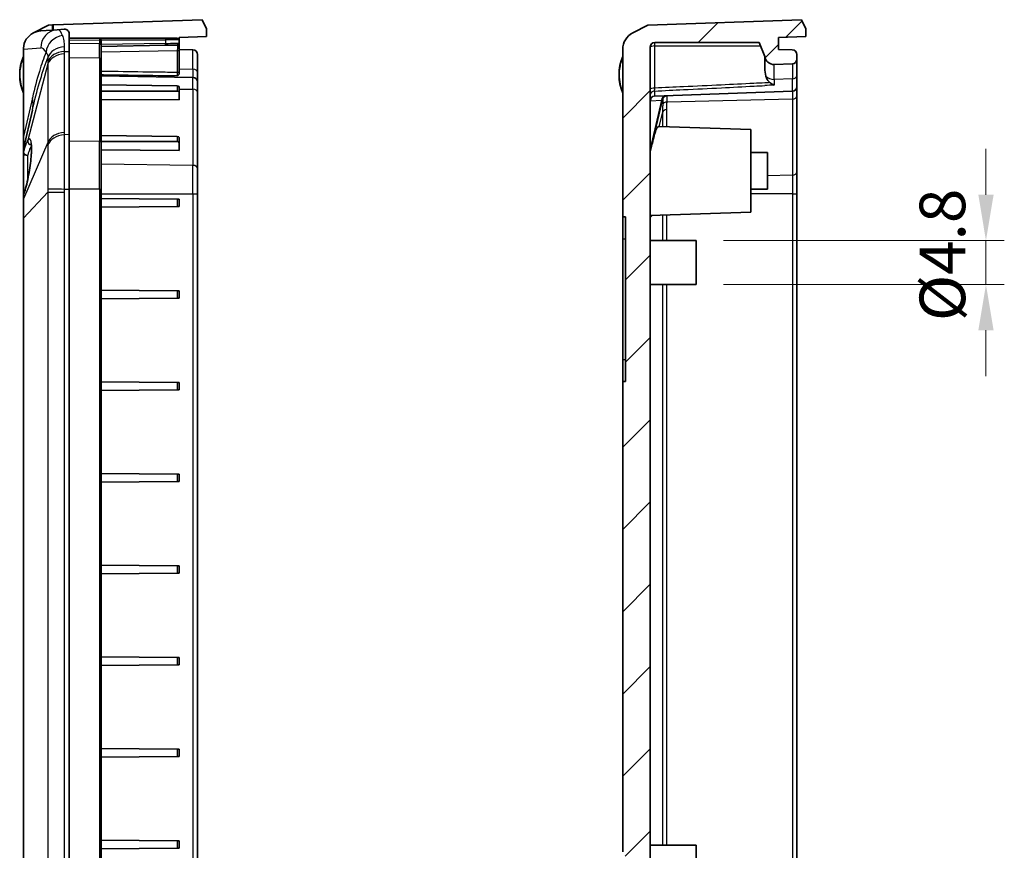
# Model space of a CAD drawing. Units: millimetres. Extents: x 29 to 3187, y 16 to 578.
# Drawn here: x 2682 to 2789, y 346 to 436 of the extents above; entities that cross this region are included whole.
import ezdxf

# ---------------------------------------------------------------- set-up
doc = ezdxf.new("R2010")
doc.units = ezdxf.units.MM
doc.header["$LTSCALE"] = 2
doc.layers.get('Defpoints').update_dxf_attribs({"lineweight": 25})
for name, color, linetype, lineweight in [('Dimension (ISO)', 7, 'Continuous', 18), ('Visible (ISO)', 7, 'Continuous', 35), ('Visible Narrow (ISO)', 7, 'Continuous', 25)]:
    doc.layers.add(name, color=color, linetype=linetype, lineweight=lineweight)
doc.layers.add('Hatch (ISO)', color=1, linetype='Continuous', lineweight=18, true_color=0xff0000)
doc.styles.add('Note Text (TK)', font='txt')
doc.dimstyles.new('Default - Method 1b (TK)', dxfattribs={"dimscale": 2, "dimtxt": 2.5, "dimasz": 2.5, "dimexe": 1, "dimexo": 1.5, "dimgap": 1, "dimtad": 1, "dimtoh": 1, "dimrnd": 1e-08, "dimdsep": 46, "dimtxsty": 'Note Text (TK)', "dimcen": 0.09, "dimdle": 5, "dimclrd": 100, "dimclre": 100, "dimclrt": 7, "dimadec": 1, "dimazin": 1, "dimtfac": 1, "dimtmove": 0, "dimatfit": 3, "dimfxl": 0, "dimtolj": 1, "dimlwd": -1, "dimlwe": -1, "dimarcsym": 0})

# ---------------------------------------------------------------- blocks, each defined once
blk = doc.blocks.new('*D106')
at = {"layer": 'Defpoints', "color": 0, "transparency": 16777216}
for p in [(2755.66, 412.17), (2755.66, 407.37), (2787.3, 407.37)]:
    blk.add_point(p, dxfattribs=at)
at = {"layer": 'Dimension (ISO)', "color": 100, "transparency": 16777216}
for p, q in [((2787.3, 417.17), (2787.3, 422.17)), ((2758.66, 412.17), (2789.3, 412.17)), ((2787.3, 412.17), (2787.3, 407.37)), ((2758.66, 407.37), (2789.3, 407.37)), ((2787.3, 402.37), (2787.3, 397.37))]:
    blk.add_line(p, q, dxfattribs=at)
for points in [[(2786.47, 417.17), (2788.14, 417.17), (2787.3, 412.17)], [(2786.47, 402.37), (2788.14, 402.37), (2787.3, 407.37)]]:
    blk.add_solid(points, dxfattribs=at)
at = {"layer": 'Dimension (ISO)', "color": 7, "transparency": 16777216, "insert": (2782.55, 403.38), "char_height": 5, "attachment_point": 4, "rotation": 90, "style": 'Note Text (TK)'}
blk.add_mtext('\\A1;\\fＭＳ Ｐゴシック|b0|i0;\\H4.9746;Ø4.8', dxfattribs=at)

msp = doc.modelspace()

# ---------------------------------------------------------------- hatches: boundary and pattern name
at = {"layer": 'Hatch (ISO)'}
h = msp.add_hatch(dxfattribs=at)
h.set_pattern_fill('ANSI31', color=256, scale=50.8, style=0)
h.set_pattern_definition([(45, (2376, 0), (-4.49013, 4.49013), [])])
edge = h.paths.add_edge_path()
edge.add_line((2750.6578, 249.0489), (2750.6578, 254.5696))
edge.add_line((2750.6578, 254.5696), (2751.6578, 254.5696))
edge.add_line((2751.6578, 254.5696), (2751.6578, 255.5696))
edge.add_line((2751.6578, 255.5696), (2748.1578, 255.5696))
edge.add_ellipse((2748.1578, 255.0696), major_axis=(0, 0.5), ratio=1, start_angle=0, end_angle=90)
edge.add_line((2747.6578, 255.0696), (2747.6578, 249.4881))
edge.add_ellipse((2749.7103, 249.4808), major_axis=(2.0478, -0.1433), ratio=0.97427051, start_angle=183.90147, end_angle=245.983803)
edge.add_line((2748.7493, 247.7168), (2750.4078, 246.8546))
edge.add_line((2750.4078, 246.8546), (2767.1578, 246.2696))
edge.add_line((2767.1578, 246.2696), (2767.6578, 247.2696))
edge.add_line((2767.6578, 247.2696), (2767.6578, 248.1149))
edge.add_line((2767.6578, 248.1149), (2764.6578, 248.2196))
edge.add_line((2764.6578, 248.2196), (2764.6578, 248.8045))
edge.add_line((2764.6578, 248.8045), (2750.6578, 249.0489))
edge = h.paths.add_edge_path()
edge.add_ellipse((2766.1578, 432.4783), major_axis=(0.5, 0), ratio=1, start_angle=0, end_angle=89)
edge.add_line((2766.1665, 432.9782), (2764.6578, 433.0045))
edge.add_line((2764.6578, 433.0045), (2764.6578, 434.3196))
edge.add_line((2764.6578, 434.3196), (2767.6578, 434.4244))
edge.add_line((2767.6578, 434.4244), (2767.6578, 435.2696))
edge.add_line((2767.6578, 435.2696), (2767.1578, 436.2696))
edge.add_line((2767.1578, 436.2696), (2750.4078, 435.6847))
edge.add_line((2750.4078, 435.6847), (2748.7493, 434.8225))
edge.add_ellipse((2749.7103, 433.0584), major_axis=(2.0478, 0.1433), ratio=0.97427051, start_angle=114.016197, end_angle=176.09853)
edge.add_line((2747.6578, 433.0512), (2747.6578, 414.7696))
edge.add_line((2747.6578, 414.7696), (2747.9578, 414.7696))
edge.add_line((2747.9578, 414.7696), (2747.9578, 396.7696))
edge.add_line((2747.9578, 396.7696), (2747.6578, 396.7696))
edge.add_line((2747.6578, 396.7696), (2747.6578, 345.4533))
edge.add_ellipse((2748.1578, 345.4533), major_axis=(-0.5, 0), ratio=1, start_angle=0, end_angle=75)
edge.add_line((2748.0284, 344.9703), (2749.4354, 344.5933))
edge.add_ellipse((2749.3578, 344.3035), major_axis=(0.0776, 0.2898), ratio=1, start_angle=285, end_angle=360, ccw=False)
edge.add_line((2749.6578, 344.3035), (2749.6578, 341.0696))
edge.add_ellipse((2750.1578, 341.0696), major_axis=(-0.5, 0), ratio=1, start_angle=0, end_angle=90)
edge.add_line((2750.1578, 340.5696), (2751.1578, 340.5696))
edge.add_line((2751.1578, 340.5696), (2751.1578, 330.558))
edge.add_line((2751.1578, 330.558), (2751.655, 330.0057))
edge.add_line((2751.655, 330.0057), (2755.0578, 329.6481))
edge.add_line((2755.0578, 329.6481), (2755.0578, 326.6796))
edge.add_line((2755.0578, 326.6796), (2753.7578, 326.6796))
edge.add_ellipse((2753.7578, 326.4796), major_axis=(0, 0.2), ratio=1, start_angle=0, end_angle=90)
edge.add_line((2753.5578, 326.4796), (2753.5578, 323.2696))
edge.add_line((2753.5578, 323.2696), (2765.6578, 323.2696))
edge.add_line((2765.6578, 323.2696), (2765.6578, 319.2696))
edge.add_line((2765.6578, 319.2696), (2761.8578, 319.2696))
edge.add_ellipse((2761.8578, 319.0696), major_axis=(0, 0.2), ratio=1, start_angle=0, end_angle=90)
edge.add_line((2761.6578, 319.0696), (2761.6578, 317.9696))
edge.add_ellipse((2761.8578, 317.9696), major_axis=(-0.2, 0), ratio=1, start_angle=0, end_angle=90)
edge.add_line((2761.8578, 317.7696), (2765.6578, 317.7696))
edge.add_line((2765.6578, 317.7696), (2765.6578, 277.2696))
edge.add_line((2765.6578, 277.2696), (2761.8578, 277.2696))
edge.add_ellipse((2761.8578, 277.0696), major_axis=(0, 0.2), ratio=1, start_angle=0, end_angle=90)
edge.add_line((2761.6578, 277.0696), (2761.6578, 275.9696))
edge.add_ellipse((2761.8578, 275.9696), major_axis=(-0.2, 0), ratio=1, start_angle=0, end_angle=90)
edge.add_line((2761.8578, 275.7696), (2765.6578, 275.7696))
edge.add_line((2765.6578, 275.7696), (2765.6578, 271.7696))
edge.add_line((2765.6578, 271.7696), (2753.5578, 271.7696))
edge.add_line((2753.5578, 271.7696), (2753.5578, 270.2696))
edge.add_line((2753.5578, 270.2696), (2761.5578, 270.2696))
edge.add_line((2761.5578, 270.2696), (2761.5578, 269.7696))
edge.add_line((2761.5578, 269.7696), (2760.1578, 269.7696))
edge.add_line((2760.1578, 269.7696), (2753.6578, 269.7696))
edge.add_line((2753.6578, 269.7696), (2753.5578, 269.7696))
edge.add_line((2753.5578, 269.7696), (2753.5578, 268.5596))
edge.add_ellipse((2753.7578, 268.5596), major_axis=(-0.2, 0), ratio=1, start_angle=0, end_angle=90)
edge.add_line((2753.7578, 268.3596), (2755.0578, 268.3596))
edge.add_line((2755.0578, 268.3596), (2755.0578, 265.3912))
edge.add_line((2755.0578, 265.3912), (2751.655, 265.0335))
edge.add_line((2751.655, 265.0335), (2751.1578, 264.4813))
edge.add_line((2751.1578, 264.4813), (2751.1578, 262.6375))
edge.add_line((2751.1578, 262.6375), (2754.6578, 262.2696))
edge.add_line((2754.6578, 262.2696), (2754.6578, 255.5696))
edge.add_line((2754.6578, 255.5696), (2766.2504, 255.5696))
edge.add_ellipse((2766.1578, 256.061), major_axis=(0.0926, -0.4913), ratio=1, start_angle=0, end_angle=79.326097)
edge.add_line((2766.6578, 256.061), (2766.6578, 256.5868))
edge.add_ellipse((2766.1578, 256.5868), major_axis=(0.5, 0), ratio=1, start_angle=0, end_angle=88)
edge.add_line((2766.1752, 257.0865), (2756.7578, 257.4153))
edge.add_line((2756.7578, 257.4153), (2756.7578, 267.7696))
edge.add_line((2756.7578, 267.7696), (2764.6578, 267.7696))
edge.add_ellipse((2764.6578, 270.7696), major_axis=(0, -3), ratio=1, start_angle=0, end_angle=90)
edge.add_line((2767.6578, 270.7696), (2767.6578, 324.2696))
edge.add_ellipse((2764.6578, 324.2696), major_axis=(3, 0), ratio=1, start_angle=0, end_angle=90)
edge.add_line((2764.6578, 327.2696), (2756.7578, 327.2696))
edge.add_line((2756.7578, 327.2696), (2756.7578, 329.4804))
edge.add_line((2756.7578, 329.4804), (2754.7687, 331.6895))
edge.add_line((2754.7687, 331.6895), (2752.6578, 331.9114))
edge.add_line((2752.6578, 331.9114), (2752.6578, 341.2696))
edge.add_line((2752.6578, 341.2696), (2750.6578, 342.1696))
edge.add_line((2750.6578, 342.1696), (2750.6578, 433.2696))
edge.add_ellipse((2751.1578, 433.2696), major_axis=(-0.5, 0), ratio=1, start_angle=270, end_angle=360, ccw=False)
edge.add_line((2751.1578, 433.7696), (2762.5578, 433.7696))
edge.add_line((2762.5578, 433.7696), (2763.1672, 432.2461))
edge.add_ellipse((2764.1578, 432.3829), major_axis=(-0.9906, -0.1368), ratio=1, start_angle=0, end_angle=84.136319)
edge.add_line((2764.1927, 431.3835), (2766.1752, 431.4528))
edge.add_ellipse((2766.1578, 431.9525), major_axis=(0.0174, -0.4997), ratio=1, start_angle=0, end_angle=88)
edge.add_line((2766.6578, 431.9525), (2766.6578, 432.4783))

# ---------------------------------------------------------------- linework, layer by layer
at = {"layer": 'Visible (ISO)'}
for p, q in [((2684.9974, 435.6847), (2683.3389, 434.8225)), ((2685.4333, 435.6999), (2684.9974, 435.6847)), ((2685.5328, 435.7034), (2685.4333, 435.6999)), ((2685.4333, 435.1426), (2685.4333, 435.6999)), ((2685.5328, 435.7034), (2701.7474, 436.2696)), ((2686.7089, 435.2319), (2685.9535, 435.1791)), ((2701.7474, 436.2696), (2702.2474, 435.2696)), ((2702.2474, 435.2696), (2702.2474, 434.4244)), ((2750.4078, 435.6847), (2748.7493, 434.8225)), ((2767.1578, 436.2696), (2750.4078, 435.6847)), ((2767.6578, 435.2696), (2767.1578, 436.2696)), ((2767.6578, 434.4244), (2767.6578, 435.2696)), ((2685.9535, 435.1791), (2684.1603, 435.0535)), ((2687.2474, 432.8093), (2687.2474, 434.7522)), ((2697.7474, 434.2696), (2687.2474, 434.2696)), ((2690.5509, 434.2026), (2687.2474, 434.2602)), ((2697.7474, 434.2696), (2699.0474, 434.2696)), ((2702.2474, 434.4244), (2699.2474, 434.3196)), ((2699.2474, 434.0696), (2699.2474, 434.3196)), ((2764.6578, 434.3196), (2767.6578, 434.4244)), ((2764.6578, 433.0045), (2764.6578, 434.3196)), ((2690.7474, 433.8003), (2690.7474, 434.0027)), ((2690.7474, 433.4396), (2690.7474, 433.8003)), ((2697.7509, 433.4824), (2690.7474, 433.3601)), ((2690.7474, 433.4396), (2690.7474, 431.92)), ((2699.2474, 433.7103), (2699.2474, 434.0696)), ((2699.2474, 432.8425), (2699.2474, 433.7102)), ((2750.6578, 342.1696), (2750.6578, 433.2696)), ((2751.1578, 433.7696), (2762.5578, 433.7696)), ((2762.5578, 433.7696), (2763.1672, 432.2461)), ((2682.2474, 433.0512), (2682.2474, 423.5343)), ((2687.2474, 432.8093), (2687.2474, 423.7299)), ((2699.2474, 433.0045), (2700.7561, 432.9782)), ((2699.2474, 430.4584), (2699.2474, 432.8425)), ((2701.2474, 432.4783), (2701.2474, 430.5257)), ((2747.6578, 433.0512), (2747.6578, 414.7696)), ((2763.1578, 432.2696), (2763.1578, 430.9859)), ((2766.1665, 432.9782), (2764.6578, 433.0045)), ((2766.6578, 431.9525), (2766.6578, 432.4783)), ((2690.7474, 422.8407), (2690.7474, 431.92)), ((2764.1927, 431.3835), (2766.1752, 431.4528)), ((2766.6578, 430.1576), (2766.6578, 431.9525)), ((2700.7561, 429.9782), (2690.7474, 430.1529)), ((2699.2474, 430.3801), (2699.2474, 430.4584)), ((2701.2474, 429.4783), (2701.2474, 430.5257)), ((2766.6578, 430.1576), (2766.6578, 428.9525)), ((2699.0491, 429.0549), (2690.7474, 429.1574)), ((2699.2474, 428.3466), (2699.2474, 428.9123)), ((2701.2474, 429.4783), (2701.2474, 428.3335)), ((2766.6578, 427.9617), (2766.6578, 428.9525)), ((2699.0491, 428.4868), (2690.7474, 428.4868)), ((2699.2474, 427.5215), (2699.2474, 428.3466)), ((2701.2474, 420.0156), (2701.2474, 428.3335)), ((2766.1752, 428.4528), (2751.1496, 427.9281)), ((2766.6578, 419.6438), (2766.6578, 427.9617)), ((2699.2474, 427.5215), (2690.7474, 427.574)), ((2750.6706, 421.8435), (2751.996, 427.5868)), ((2683.2323, 426.3976), (2682.2602, 422.1851)), ((2761.6578, 424.2696), (2751.6232, 424.62)), ((2682.2474, 423.5343), (2682.2474, 422.0727)), ((2687.2474, 417.7902), (2687.2474, 423.7299)), ((2699.0491, 423.5395), (2690.7474, 423.6419)), ((2699.2474, 422.8312), (2699.2474, 423.3968)), ((2761.6578, 424.2696), (2761.6578, 415.2696)), ((2699.0491, 422.9714), (2690.7474, 422.9714)), ((2690.7474, 422.8407), (2690.7474, 417.7902)), ((2699.2474, 422.0061), (2699.2474, 422.8312)), ((2682.2474, 422.0727), (2682.2474, 421.7359)), ((2682.2474, 421.7359), (2682.2474, 417.0339)), ((2699.2474, 422.0061), (2690.7474, 422.0586)), ((2761.6578, 421.7696), (2763.4578, 421.7696)), ((2763.4578, 421.7696), (2763.4578, 417.7696)), ((2701.2474, 420.0156), (2701.2474, 417.2518)), ((2766.6578, 417.2518), (2766.6578, 419.6438)), ((2682.2474, 417.0339), (2682.2474, 416.6556)), ((2687.2474, 417.7902), (2687.2474, 264.749)), ((2690.7474, 264.749), (2690.7474, 417.7902)), ((2701.2474, 265.2875), (2701.2474, 417.2518)), ((2761.6578, 417.7696), (2763.4578, 417.7696)), ((2766.6578, 326.5057), (2766.6578, 417.2518)), ((2682.2474, 416.6556), (2682.2474, 414.5979)), ((2699.0491, 416.6714), (2690.7474, 416.7438)), ((2699.0491, 415.8679), (2690.7474, 415.7955)), ((2699.0491, 416.6714), (2699.2474, 416.6696)), ((2699.2474, 415.8696), (2699.0491, 415.8679)), ((2699.2474, 415.8696), (2699.2474, 416.6696)), ((2761.6578, 415.2696), (2750.6578, 414.8855)), ((2682.2474, 414.5979), (2682.2474, 335.9737)), ((2747.6578, 414.7696), (2747.9578, 414.7696)), ((2747.6578, 412.3696), (2747.6578, 414.7696)), ((2747.9578, 414.7696), (2747.9578, 396.7696)), ((2747.6578, 399.1696), (2747.6578, 412.3696)), ((2755.6578, 412.1696), (2750.6578, 412.1696)), ((2755.6578, 412.1696), (2755.6578, 407.3696)), ((2755.6578, 407.3696), (2750.6578, 407.3696)), ((2699.0491, 406.6714), (2690.7474, 406.7438)), ((2699.0491, 406.6714), (2699.2474, 406.6696)), ((2699.2474, 405.8696), (2699.2474, 406.6696)), ((2699.0491, 405.8679), (2690.7474, 405.7955)), ((2699.2474, 405.8696), (2699.0491, 405.8679)), ((2747.6578, 396.7696), (2747.6578, 399.1696)), ((2699.0491, 396.6714), (2690.7474, 396.7438)), ((2699.0491, 396.6714), (2699.2474, 396.6696)), ((2699.2474, 395.8696), (2699.2474, 396.6696)), ((2747.9578, 396.7696), (2747.6578, 396.7696)), ((2747.6578, 396.7696), (2747.6578, 345.4533)), ((2699.0491, 395.8679), (2690.7474, 395.7955)), ((2699.2474, 395.8696), (2699.0491, 395.8679)), ((2699.0491, 386.6714), (2690.7474, 386.7438)), ((2699.0491, 385.8679), (2690.7474, 385.7955)), ((2699.0491, 386.6714), (2699.2474, 386.6696)), ((2699.2474, 385.8696), (2699.0491, 385.8679)), ((2699.2474, 385.8696), (2699.2474, 386.6696)), ((2699.0491, 376.6714), (2690.7474, 376.7438)), ((2699.0491, 376.6714), (2699.2474, 376.6696)), ((2699.2474, 375.8696), (2699.2474, 376.6696)), ((2699.0491, 375.8679), (2690.7474, 375.7955)), ((2699.2474, 375.8696), (2699.0491, 375.8679)), ((2699.0491, 366.6714), (2690.7474, 366.7438)), ((2699.0491, 366.6714), (2699.2474, 366.6696)), ((2699.2474, 365.8696), (2699.2474, 366.6696)), ((2699.0491, 365.8679), (2690.7474, 365.7955)), ((2699.2474, 365.8696), (2699.0491, 365.8679)), ((2699.0491, 356.6714), (2690.7474, 356.7438)), ((2699.0491, 355.8679), (2690.7474, 355.7955)), ((2699.0491, 356.6714), (2699.2474, 356.6696)), ((2699.2474, 355.8696), (2699.0491, 355.8679)), ((2699.2474, 355.8696), (2699.2474, 356.6696)), ((2699.0491, 346.6714), (2690.7474, 346.7438)), ((2699.0491, 346.6714), (2699.2474, 346.6696)), ((2699.2474, 345.8696), (2699.2474, 346.6696)), ((2755.6578, 346.1696), (2750.6578, 346.1696)), ((2755.6578, 346.1696), (2755.6578, 341.3696)), ((2699.0491, 345.8679), (2690.7474, 345.7955)), ((2699.2474, 345.8696), (2699.0491, 345.8679))]:
    msp.add_line(p, q, dxfattribs=at)
for centre, radius, start, end in [((2690.5474, 434.0027), 0.2, 0, 89.000008), ((2699.0474, 434.0696), 0.2, 0, 90), ((2751.1578, 433.2696), 0.5, 90, 180), ((2687.0474, 430.2696), 5.2, 157.380135, 202.619865), ((2700.7474, 432.4783), 0.5, 0, 89), ((2752.4578, 430.2696), 5.2, 157.380135, 202.619865), ((2764.1578, 432.3829), 1, 187.863681, 272), ((2766.1578, 432.4783), 0.5, 0, 89), ((2766.1578, 431.9525), 0.5, 272, 0), ((2700.7474, 429.4783), 0.5, 0, 89), ((2766.1578, 428.9525), 0.5, 272, 0), ((2752.4832, 427.4743), 0.5, 92, 167.005383), ((2682.7474, 422.0727), 0.5, 167.005383, 180), ((2751.1578, 421.731), 0.5, 167.005383, 180), ((2682.7474, 417.0339), 0.5, 159.441705, 180)]:
    msp.add_arc(centre, radius, start, end, dxfattribs=at)
for centre, major_axis, ratio, start_param, end_param in [((2686.7401, 426.8696), (0, 8.3634), 0.23079935, 6.0854365, 6.29933986), ((2684.3, 433.0584), (-2.0478, -0.1433), 0.97427051, 5.13155069, 6.15878257), ((2684.3, 433.0584), (-2.0478, -0.1433), 0.97427051, 4.71238898, 5.13155069), ((2749.7103, 433.0584), (2.0478, 0.1433), 0.97427051, 1.98995803, 3.07349916), ((2699.0474, 428.9135), (0.2, -0.0025), 0.70705294, 0.00872532, 1.570795), ((2699.0474, 428.3454), (0.2, 0.0025), 0.70705294, 6.27445999, 7.83652967), ((2750.8227, 419.7418), (0.817, 4.8766), 0.1588363, 0.02093694, 0.06582891), ((2699.0474, 423.3981), (0.2, -0.0025), 0.70705294, 0.00872532, 1.570795), ((2699.0474, 422.8299), (0.2, 0.0025), 0.70705294, 6.27445999, 7.83652967)]:
    msp.add_ellipse(centre, major_axis=major_axis, ratio=ratio, start_param=start_param, end_param=end_param, dxfattribs=at)
for points in [[(2687.1194, 435.07), (2687.2072, 434.9937), (2687.2474, 434.8852), (2687.2474, 434.7522)], [(2682.2507, 433.1637), (2682.2484, 433.1254), (2682.2474, 433.0877), (2682.2474, 433.0512)], [(2682.2602, 433.052), (2682.2561, 433.0884), (2682.2528, 433.1257), (2682.2507, 433.1637)], [(2763.2867, 430.1151), (2763.2035, 430.4054), (2763.1578, 430.7082), (2763.1578, 430.9859)]]:
    msp.add_open_spline(points, degree=3, dxfattribs=at)
for points, knots in [([(2697.7509, 433.4824), (2697.8871, 433.4848), (2698.0233, 433.4872), (2698.2824, 433.4921), (2698.4053, 433.4945), (2698.6259, 433.499), (2698.7235, 433.5011), (2698.884, 433.5048), (2698.9468, 433.5064), (2699.0112, 433.5083), (2699.0276, 433.5088), (2699.0461, 433.5096), (2699.051, 433.5099), (2699.0601, 433.5105), (2699.0629, 433.5106), (2699.0721, 433.5117), (2699.0743, 433.512), (2699.0809, 433.513), (2699.085, 433.5136), (2699.0978, 433.5166), (2699.1044, 433.5181), (2699.1226, 433.5248), (2699.1303, 433.5278), (2699.1499, 433.5383), (2699.1605, 433.5444), (2699.1826, 433.5626), (2699.192, 433.5712), (2699.2088, 433.5916), (2699.2158, 433.6015), (2699.2328, 433.6323), (2699.2421, 433.6567), (2699.2468, 433.6927), (2699.2474, 433.7015), (2699.2474, 433.7103)], [-1.79759517, -1.79759517, -1.79759517, -1.79759517, -1.48343591, -1.48343591, -1.16927664, -1.16927664, -0.85511738, -0.85511738, -0.54095811, -0.54095811, -0.38387848, -0.38387848, -0.30533866, -0.30533866, -0.26606876, -0.26606876, -0.25603129, -0.25603129, -0.24543011, -0.24543011, -0.23828194, -0.23828194, -0.23461891, -0.23461891, -0.23179788, -0.23179788, -0.23015228, -0.23015228, -0.22904436, -0.22904436, -0.22732993, -0.22732993, -0.22679885, -0.22679885, -0.22679885, -0.22679885]), ([(2699.2474, 430.3801), (2699.2474, 430.3529), (2699.2382, 430.3272), (2699.1871, 430.2469), (2699.1169, 430.2023), (2699.0518, 430.1669), (2699.0514, 430.1666), (2699.0509, 430.1664)], [0, 0, 0, 0, 0.016741237, 0.016741237, 0.0573909291, 0.0573909291, 0.0576893546, 0.0576893546, 0.0576893546, 0.0576893546]), ([(2763.7218, 429.4024), (2763.6117, 429.4868), (2763.5165, 429.6066), (2763.3796, 429.842), (2763.3269, 429.9753), (2763.2867, 430.1151)], [0.3637442291, 0.3637442291, 0.3637442291, 0.3637442291, 0.404050287, 0.404050287, 0.4475956779, 0.4475956779, 0.4475956779, 0.4475956779]), ([(2764.1927, 429.1372), (2764.1919, 429.1375), (2764.1912, 429.1378), (2764.1142, 429.1655), (2764.0375, 429.2011), (2763.8881, 429.2849), (2763.815, 429.3327), (2763.7365, 429.3913), (2763.7291, 429.3968), (2763.7218, 429.4024)], [-0.0581106385, -0.0581106385, -0.0581106385, -0.0581106385, -0.0578350889, -0.0578350889, -0.0298892017, -0.0298892017, -0.0028017504, -0.0028017504, 0, 0, 0, 0]), ([(2750.877, 422.7379), (2750.9524, 423.0648), (2751.024, 423.3586), (2751.16, 423.8513), (2751.2242, 424.0525), (2751.3871, 424.4549), (2751.484, 424.5926), (2751.5869, 424.6164)], [-0.430553593, -0.430553593, -0.430553593, -0.430553593, -0.304304225, -0.304304225, -0.184727125, -0.184727125, 0, 0, 0, 0]), ([(2683.0777, 422.8582), (2683.0776, 422.8583), (2683.0844, 422.8412), (2683.1027, 422.7652), (2683.1155, 422.6874), (2683.1365, 422.4557), (2683.1423, 422.2841), (2683.1372, 421.8589), (2683.124, 421.597), (2683.076, 421.014), (2683.0401, 420.6906), (2682.9477, 420.0172), (2682.8908, 419.6668), (2682.761, 418.9772), (2682.6881, 418.6385), (2682.5349, 418.0145), (2682.4547, 417.7293), (2682.3434, 417.3871), (2682.3109, 417.2938), (2682.2792, 417.2095)], [-0.51827361, -0.51827361, -0.51827361, -0.51827361, -0.40171242, -0.40171242, -0.21382331, -0.21382331, 0.03860553, 0.03860553, 0.32557109, 0.32557109, 0.62713449, 0.62713449, 0.93695699, 0.93695699, 1.2521189, 1.2521189, 1.56765308, 1.56765308, 1.69989713, 1.69989713, 1.69989713, 1.69989713])]:
    msp.add_open_spline(points, degree=3, knots=knots, dxfattribs=at)
at = {"layer": 'Visible Narrow (ISO)'}
for p, q in [((2685.5328, 435.1496), (2685.5328, 435.7034)), ((2690.5509, 434.2026), (2690.5509, 433.9946)), ((2697.7474, 434.2696), (2697.7474, 434.0696)), ((2682.2602, 433.052), (2684.1444, 433.1839)), ((2690.5509, 433.9946), (2687.2474, 434.0506)), ((2690.5509, 433.6235), (2687.2474, 433.6766)), ((2690.5509, 432.0614), (2690.5509, 433.6235)), ((2690.7359, 434.0696), (2697.7474, 434.0696)), ((2697.7474, 433.6824), (2690.7474, 433.5602)), ((2699.2474, 434.0696), (2697.7474, 434.0696)), ((2697.7474, 434.0696), (2697.7474, 433.6824)), ((2697.7509, 433.4824), (2697.7474, 433.6824)), ((2751.1578, 433.399), (2751.1578, 433.7696)), ((2751.1578, 428.8023), (2751.1578, 433.399)), ((2751.1578, 433.399), (2762.706, 433.399)), ((2682.2602, 423.5343), (2682.2602, 433.052)), ((2686.7237, 423.9555), (2686.7237, 432.5319)), ((2686.7258, 432.7835), (2687.2474, 432.8093)), ((2690.5509, 432.0614), (2687.2474, 432.1022)), ((2690.5509, 432.0614), (2690.5509, 422.9821)), ((2690.7474, 432.7486), (2699.0509, 432.8943)), ((2699.0509, 432.8943), (2699.0509, 430.5102)), ((2700.7561, 430.8756), (2700.7561, 432.9782)), ((2684.9146, 431.4392), (2682.7337, 423.1085)), ((2684.9146, 431.4392), (2684.9146, 422.8627)), ((2764.1927, 429.7594), (2764.1927, 431.3835)), ((2766.1752, 431.4528), (2766.1752, 429.8078)), ((2699.2474, 430.8941), (2700.7561, 430.8756)), ((2700.7561, 430.8756), (2700.7561, 429.9782)), ((2700.7561, 428.687), (2700.7561, 429.9782)), ((2699.0491, 429.0549), (2699.0491, 428.4868)), ((2766.1752, 429.8078), (2764.1927, 429.7594)), ((2764.1927, 429.7594), (2764.1927, 429.1372)), ((2766.1752, 428.4528), (2766.1752, 429.8078)), ((2683.2323, 427.7468), (2682.2602, 423.5343)), ((2699.2474, 428.7056), (2700.7561, 428.687)), ((2700.7561, 428.687), (2700.7561, 420.3691)), ((2751.1403, 428.4858), (2751.1403, 427.9279)), ((2766.1752, 428.4528), (2766.1752, 427.6083)), ((2750.6578, 427.4282), (2750.6706, 427.4282)), ((2751.8913, 427.4707), (2750.6706, 422.1807)), ((2750.6706, 422.1807), (2750.6706, 427.4282)), ((2750.6798, 427.4284), (2751.8913, 427.4707)), ((2766.1752, 427.6083), (2752.4971, 427.2706)), ((2766.1752, 427.6083), (2766.1752, 419.2905)), ((2751.996, 426.179), (2751.5869, 424.6164)), ((2751.996, 426.179), (2751.996, 424.607)), ((2752.4657, 424.5906), (2752.4657, 426.4528)), ((2682.2602, 423.5343), (2682.2474, 423.5343)), ((2687.2474, 423.7299), (2686.7258, 423.7041)), ((2699.0491, 423.5395), (2699.0491, 422.9714)), ((2684.9146, 422.8627), (2682.2602, 416.7351)), ((2690.5509, 422.9821), (2687.2474, 423.0228)), ((2690.5509, 417.7902), (2690.5509, 422.9821)), ((2682.7299, 418.844), (2682.7299, 421.4496)), ((2700.7561, 420.3691), (2690.7474, 420.4926)), ((2700.7561, 417.2518), (2700.7561, 420.3691)), ((2766.1752, 419.2905), (2763.4578, 419.2234)), ((2766.1752, 419.2905), (2766.1752, 417.2518)), ((2682.2602, 414.5979), (2684.9146, 417.4346)), ((2682.2602, 416.7351), (2682.2602, 417.1134)), ((2684.9146, 417.4346), (2684.9146, 265.1047)), ((2684.9146, 417.4346), (2686.7237, 417.4346)), ((2686.7237, 265.1047), (2686.7237, 417.4346)), ((2686.7258, 417.7902), (2687.2474, 417.7902)), ((2690.5509, 417.7902), (2687.2474, 417.7902)), ((2690.5509, 417.7902), (2690.7474, 417.7902)), ((2690.5509, 417.7902), (2690.5509, 264.749)), ((2690.7474, 417.2518), (2700.7561, 417.2518)), ((2700.7561, 417.2518), (2700.7561, 265.2875)), ((2700.7561, 417.2518), (2701.2474, 417.2518)), ((2766.1752, 417.2518), (2761.6578, 417.2518)), ((2766.1752, 417.2518), (2766.1752, 330.891)), ((2766.1752, 417.2518), (2766.6578, 417.2518)), ((2699.0491, 416.6714), (2699.0491, 415.8679)), ((2750.8698, 414.8929), (2750.6706, 414.68)), ((2751.996, 414.9322), (2751.996, 412.1696)), ((2752.4657, 412.1696), (2752.4657, 414.9486)), ((2682.2602, 414.5979), (2682.2474, 414.5979)), ((2682.2602, 335.9737), (2682.2602, 414.5979)), ((2750.6578, 414.68), (2750.6706, 414.68)), ((2750.6706, 412.1696), (2750.6706, 414.68)), ((2747.6578, 412.3696), (2747.9578, 412.3696)), ((2750.6706, 346.1696), (2750.6706, 407.3696)), ((2751.996, 407.3696), (2751.996, 346.1696)), ((2752.4657, 346.1696), (2752.4657, 407.3696)), ((2699.0491, 406.6714), (2699.0491, 405.8679)), ((2747.6578, 399.1696), (2747.9578, 399.1696)), ((2699.0491, 396.6714), (2699.0491, 395.8679)), ((2699.0491, 386.6714), (2699.0491, 385.8679)), ((2699.0491, 376.6714), (2699.0491, 375.8679)), ((2699.0491, 366.6714), (2699.0491, 365.8679)), ((2699.0491, 356.6714), (2699.0491, 355.8679)), ((2699.0491, 346.6714), (2699.0491, 345.8679))]:
    msp.add_line(p, q, dxfattribs=at)
for centre, major_axis, ratio, start_param, end_param in [((2686.0932, 433.1839), (-0.1397, 1.9951), 0.97427051, 0, 1.50270283), ((2686.6699, 432.7122), (-1.7431, -0.9806), 0.90479393, 4.31301994, 5.72691142), ((2684.1679, 426.8696), (0, -6.3151), 0.23079935, 2.75227663, 3.1577472), ((2686.8714, 431.7769), (-1.9998, 0.0265), 0.77012026, 4.79249793, 6.07257044), ((2690.5474, 433.8003), (0.2, 0), 0.97163153, 0, 1.55334317), ((2690.5474, 433.4396), (0.2, 0), 0.91985432, 0, 1.55334303), ((2697.7474, 433.6876), (1.5, 0.0227), 0.00349021, 4.71233618, 6.28313251), ((2751.1578, 433.2696), (-0.5, 0), 0.25881905, 4.71238898, 6.28318531), ((2686.8634, 431.1212), (-2, 0), 0.70710678, 4.78227498, 6.05638646), ((2686.8654, 431.3727), (-1.9997, 0.0321), 0.70649819, 4.79362871, 6.07048476), ((2690.5474, 431.92), (0.2, 0), 0.70710678, 0, 1.55334303), ((2699.0474, 432.8425), (0.2, 0), 0.25881905, 0, 1.55334303), ((2699.0474, 430.4584), (0.2, 0), 0.25881905, 0, 1.55334303), ((2700.7474, 430.5257), (0.5, 0), 0.7, 0, 1.55334303), ((2764.1578, 430.4589), (1, 0), 0.7, 3.65506441, 4.74729557), ((2766.1578, 430.1576), (0.5, 0), 0.7, 4.74729557, 6.28318531), ((2751.1578, 428.6729), (-0.5, 0), 0.25881905, 4.71238898, 6.28318531), ((2677.386, 427.7468), (5.8463, -1.3492), 0.69787657, 0, 0.31935473), ((2700.7474, 428.3335), (0.5, 0), 0.70710678, 0, 1.55334303), ((2751.1578, 428.0414), (-0.5, 0), 0.88932177, 4.74729557, 6.28318531), ((2751.1578, 427.4282), (-0.5, 0), 0.9999739, 4.74729557, 6.28318531), ((2751.1578, 427.4282), (-0.0018, 0.5), 0.97439087, 0.03211581, 1.56727527), ((2751.167, 427.4284), (-0.0174, 0.4997), 0.97436116, 0, 1.53678401), ((2752.3785, 427.4707), (-0.0174, 0.4997), 0.97436116, 0, 1.53678401), ((2752.5146, 427.4754), (-0.0174, 0.4997), 0.99860334, 0, 1.32418014), ((2766.1578, 427.9617), (0.5, 0), 0.70710678, 4.74729557, 6.28318531), ((2750.6695, 432.9696), (0, 5.5414), 0.23077672, 3.14242659, 3.14965138), ((2750.4139, 427.4021), (-1.5834, -0.2102), 0.20514899, 2.74545242, 3.06480714), ((2752.5146, 426.9172), (-0.4986, 0.0372), 0.70481539, 4.79990246, 6.12408259), ((2752.4832, 426.0995), (-0.5, 0), 0.70710678, 4.74729557, 6.05638646), ((2682.7474, 450.9796), (-0.4881, -28.7965), 0.00252403, 5.9756807, 6.29503543), ((2682.3621, 419.8296), (0.5741, 3.4272), 0.1588363, 3.82450916, 6.60624967), ((2686.8634, 422.5447), (-2, 0), 0.70710678, 4.78227498, 6.05638646), ((2686.8654, 422.2934), (-1.9997, -0.0322), 0.70762354, 4.77089412, 6.04775017), ((2683.2209, 423.029), (-0.4101, 0.286), 0.93712654, 0.47304595, 1.95573685), ((2690.5474, 422.8407), (0.2, 0), 0.70710678, 0, 1.55334303), ((2682.7474, 421.7359), (-0.5, 0), 0.88433571, 6.06609704, 6.28318531), ((2682.7474, 421.7359), (-0.5, 0), 0.57290631, 0, 1.53588974), ((2682.7474, 421.7359), (-0.4829, 0.1295), 0.56578157, 0.12225348, 1.68566116), ((2751.1578, 421.731), (0, 2), 0.25, 1.34399748, 1.57079633), ((2749.209, 422.1807), (1.4616, -0.3373), 0.69787657, 0, 0.31935473), ((2700.7474, 420.0156), (0.5, 0), 0.70710678, 0, 1.55334303), ((2766.1578, 419.6438), (0.5, 0), 0.70710678, 4.74729557, 6.28318531), ((2682.7474, 417.0339), (-0.5, 0), 0.70710678, 6.05638646, 6.28318531), ((2682.7474, 417.0339), (-0.4682, 0.1756), 0.77228939, 0, 0.25297609), ((2686.8654, 417.7902), (-1.9999, 0.0227), 0.00079574, 0.2240588, 1.50091485), ((2682.7474, 416.6556), (-0.5, 0), 0.70710678, 6.05638646, 6.28318531)]:
    msp.add_ellipse(centre, major_axis=major_axis, ratio=ratio, start_param=start_param, end_param=end_param, dxfattribs=at)
for points, knots in [([(2686.5303, 434.5465), (2686.3937, 434.8682), (2686.2486, 435.0714), (2686.0524, 435.1716), (2686.0029, 435.1825), (2685.9535, 435.1791)], [1.181480308, 1.181480308, 1.181480308, 1.181480308, 1.485254126, 1.485254126, 1.586950876, 1.586950876, 1.586950876, 1.586950876]), ([(2686.7317, 433.3142), (2686.7341, 433.5525), (2686.7186, 433.7714), (2686.6535, 434.1906), (2686.5988, 434.3851), (2686.5303, 434.5465)], [0, 0, 0, 0, 0.085356419, 0.085356419, 0.18381394, 0.18381394, 0.18381394, 0.18381394]), ([(2686.7258, 432.7835), (2686.7263, 432.83), (2686.7269, 432.8759), (2686.728, 432.9667), (2686.7285, 433.0115), (2686.729, 433.0557), (2686.7295, 433.1), (2686.7299, 433.1437), (2686.7309, 433.2299), (2686.7313, 433.2723), (2686.7317, 433.3142)], [0, 0, 0, 0, 0.0150039024, 0.0150039024, 0.0300078048, 0.0300078048, 0.0300078048, 0.0450117072, 0.0450117072, 0.0600156095, 0.0600156095, 0.0600156095, 0.0600156095]), ([(2690.5509, 433.9946), (2690.5509, 433.9491), (2690.5509, 433.896), (2690.5509, 433.7728), (2690.5509, 433.702), (2690.5509, 433.6235)], [-0.114429366, -0.114429366, -0.114429366, -0.114429366, -0.058333253, -0.058333253, 0, 0, 0, 0]), ([(2699.0519, 433.5099), (2699.0521, 433.5024), (2699.0523, 433.4919), (2699.053, 433.4353), (2699.0533, 433.3618), (2699.053, 433.2019), (2699.0526, 433.1228), (2699.0517, 432.9929), (2699.0513, 432.9426), (2699.0509, 432.8943)], [-0.68001346, -0.68001346, -0.68001346, -0.68001346, -0.48603965, -0.48603965, 0.13802802, 0.13802802, 0.61808007, 0.61808007, 0.9181126, 0.9181126, 0.9181126, 0.9181126]), ([(2682.2474, 432.0318), (2682.225, 431.9996), (2682.202, 431.9594), (2682.1393, 431.8337), (2682.1002, 431.7359), (2682.0074, 431.4596), (2681.96, 431.2663), (2681.8811, 430.8105), (2681.8582, 430.5387), (2681.8582, 430.2696), (2681.8582, 429.9141), (2681.8987, 429.5505), (2682.0214, 429.0316), (2682.0794, 428.8483), (2682.1778, 428.6242), (2682.2132, 428.5566), (2682.2474, 428.5075)], [0.508986268, 0.508986268, 0.508986268, 0.508986268, 0.523065553, 0.523065553, 0.548877451, 0.548877451, 0.592270597, 0.592270597, 0.649705926, 0.649705926, 0.649705926, 0.725607217, 0.725607217, 0.768570595, 0.768570595, 0.790117727, 0.790117727, 0.790117727, 0.790117727]), ([(2684.7212, 432.7122), (2684.4696, 432.086), (2684.2268, 431.3828), (2683.7253, 429.7381), (2683.4698, 428.7758), (2683.2323, 427.7468)], [-0.825519775, -0.825519775, -0.825519775, -0.825519775, -0.442362527, -0.442362527, 0, 0, 0, 0]), ([(2683.2323, 426.3976), (2683.479, 427.4665), (2683.7377, 428.4742), (2684.277, 430.3339), (2684.5573, 431.1873), (2684.8471, 431.9386), (2684.8713, 432.0014), (2684.8956, 432.0635), (2684.92, 432.1249)], [0, 0, 0, 0, 0.442362527, 0.442362527, 0.884725054, 0.884725054, 0.884725054, 0.921725772, 0.921725772, 0.921725772, 0.921725772]), ([(2684.7212, 432.7122), (2684.7827, 432.646), (2684.8332, 432.5586), (2684.8978, 432.3575), (2684.9162, 432.2481), (2684.92, 432.1249)], [-0.18381394, -0.18381394, -0.18381394, -0.18381394, -0.085356419, -0.085356419, 0, 0, 0, 0]), ([(2684.92, 432.1249), (2684.9197, 432.0915), (2684.9194, 432.0577), (2684.9187, 431.9891), (2684.9183, 431.9543), (2684.9179, 431.9191), (2684.9176, 431.8838), (2684.9172, 431.8482), (2684.9164, 431.7759), (2684.916, 431.7394), (2684.9155, 431.7024)], [-0.0600156095, -0.0600156095, -0.0600156095, -0.0600156095, -0.0450117072, -0.0450117072, -0.0300078048, -0.0300078048, -0.0300078048, -0.0150039024, -0.0150039024, 0, 0, 0, 0]), ([(2686.7237, 432.5319), (2686.7237, 432.5739), (2686.7239, 432.6158), (2686.7246, 432.6996), (2686.7251, 432.7416), (2686.7258, 432.7835)], [0, 0, 0, 0, 0.0177820113, 0.0177820113, 0.0355640226, 0.0355640226, 0.0355640226, 0.0355640226]), ([(2747.6578, 432.0318), (2747.6354, 431.9996), (2747.6124, 431.9594), (2747.5497, 431.8337), (2747.5106, 431.7359), (2747.4178, 431.4596), (2747.3704, 431.2663), (2747.2915, 430.8105), (2747.2686, 430.5387), (2747.2686, 430.2696), (2747.2686, 429.9141), (2747.3091, 429.5505), (2747.4318, 429.0316), (2747.4898, 428.8483), (2747.5882, 428.6242), (2747.6236, 428.5566), (2747.6578, 428.5075)], [0.508986268, 0.508986268, 0.508986268, 0.508986268, 0.523065553, 0.523065553, 0.548877451, 0.548877451, 0.592270597, 0.592270597, 0.649705926, 0.649705926, 0.649705926, 0.725607217, 0.725607217, 0.768570595, 0.768570595, 0.790117727, 0.790117727, 0.790117727, 0.790117727]), ([(2684.9155, 431.7024), (2684.915, 431.6586), (2684.9147, 431.6147), (2684.9144, 431.527), (2684.9144, 431.4831), (2684.9146, 431.4392)], [-0.0355640226, -0.0355640226, -0.0355640226, -0.0355640226, -0.0177820113, -0.0177820113, 0, 0, 0, 0]), ([(2699.0509, 430.5102), (2698.342, 430.5197), (2697.6331, 430.5294), (2695.4803, 430.5586), (2694.0363, 430.5784), (2692.5923, 430.5983), (2691.9774, 430.6068), (2691.3624, 430.6153), (2690.7474, 430.6239)], [0.220566636, 0.220566636, 0.220566636, 0.220566636, 0.433274068, 0.433274068, 0.866548136, 0.866548136, 0.866548136, 1.051079622, 1.051079622, 1.051079622, 1.051079622]), ([(2690.7474, 430.275), (2691.3624, 430.2668), (2691.9774, 430.2587), (2692.5923, 430.2506), (2694.0363, 430.2316), (2695.4803, 430.2127), (2697.6331, 430.1847), (2698.342, 430.1755), (2699.0509, 430.1664)], [-1.051079622, -1.051079622, -1.051079622, -1.051079622, -0.866548136, -0.866548136, -0.866548136, -0.433274068, -0.433274068, -0.220566636, -0.220566636, -0.220566636, -0.220566636]), ([(2699.0509, 430.5102), (2699.051, 430.4709), (2699.0512, 430.4325), (2699.0513, 430.3608), (2699.0514, 430.3278), (2699.0514, 430.2979), (2699.0514, 430.2629), (2699.0513, 430.2324), (2699.0511, 430.1913), (2699.051, 430.1772), (2699.0509, 430.1664)], [-0.0682550106, -0.0682550106, -0.0682550106, -0.0682550106, -0.0511912579, -0.0511912579, -0.0341275053, -0.0341275053, -0.0341275053, -0.0140878161, -0.0140878161, 0, 0, 0, 0]), ([(2751.1403, 428.4858), (2752.1936, 428.5354), (2753.2467, 428.5856), (2755.6751, 428.7029), (2757.0503, 428.7705), (2758.4254, 428.8394), (2759.6136, 428.8989), (2760.8018, 428.9595), (2762.3792, 429.0415), (2762.7685, 429.0618), (2763.1578, 429.0823)], [-1.55544341, -1.55544341, -1.55544341, -1.55544341, -1.23912744, -1.23912744, -0.82608496, -0.82608496, -0.82608496, -0.46918527, -0.46918527, -0.35223764, -0.35223764, -0.35223764, -0.35223764]), ([(2751.1403, 428.4858), (2751.1419, 428.5087), (2751.1438, 428.5388), (2751.1494, 428.6369), (2751.1536, 428.7165), (2751.1578, 428.8023)], [0, 0, 0, 0, 0.0300022316, 0.0300022316, 0.0831980171, 0.0831980171, 0.0831980171, 0.0831980171]), ([(2763.1578, 429.3741), (2762.7627, 429.3542), (2762.3675, 429.3345), (2760.7843, 429.256), (2759.5962, 429.1981), (2758.408, 429.1411), (2757.0328, 429.075), (2755.6577, 429.0101), (2753.2409, 428.8977), (2752.1994, 428.8498), (2751.1578, 428.8023)], [0.35049031, 0.35049031, 0.35049031, 0.35049031, 0.46918527, 0.46918527, 0.82608496, 0.82608496, 0.82608496, 1.23912744, 1.23912744, 1.55194958, 1.55194958, 1.55194958, 1.55194958]), ([(2752.4971, 427.2706), (2752.5035, 427.3786), (2752.5084, 427.4773), (2752.517, 427.7018), (2752.5182, 427.8074), (2752.5129, 427.9423), (2752.5068, 427.9755), (2752.4971, 427.9751)], [-0.149196407, -0.149196407, -0.149196407, -0.149196407, -0.112891792, -0.112891792, -0.054804407, -0.054804407, 0, 0, 0, 0]), ([(2751.996, 427.5868), (2751.9957, 427.5857), (2751.9983, 427.5846), (2752.0086, 427.5825), (2752.0163, 427.5815), (2752.0264, 427.5805)], [0, 0, 0, 0, 0.057789074, 0.057789074, 0.115578149, 0.115578149, 0.115578149, 0.115578149]), ([(2752.0264, 427.0097), (2752.0163, 426.8716), (2752.0086, 426.7333), (2751.9983, 426.4563), (2751.9957, 426.3177), (2751.996, 426.179)], [0, 0, 0, 0, 0.057789074, 0.057789074, 0.115578149, 0.115578149, 0.115578149, 0.115578149]), ([(2752.0264, 427.5805), (2752.036, 427.5796), (2752.042, 427.552), (2752.0473, 427.442), (2752.0461, 427.3567), (2752.0376, 427.1758), (2752.0328, 427.0964), (2752.0264, 427.0097)], [0, 0, 0, 0, 0.054804407, 0.054804407, 0.112891792, 0.112891792, 0.149196407, 0.149196407, 0.149196407, 0.149196407]), ([(2752.4657, 426.4528), (2752.4657, 426.5891), (2752.4685, 426.7254), (2752.4791, 426.998), (2752.487, 427.1343), (2752.4971, 427.2706)], [-0.115578149, -0.115578149, -0.115578149, -0.115578149, -0.057789074, -0.057789074, 0, 0, 0, 0]), ([(2686.7258, 423.7041), (2686.7251, 423.746), (2686.7246, 423.7879), (2686.7239, 423.8717), (2686.7237, 423.9136), (2686.7237, 423.9555)], [0, 0, 0, 0, 0.0177820113, 0.0177820113, 0.0355640227, 0.0355640227, 0.0355640227, 0.0355640227]), ([(2686.7258, 417.7902), (2686.7305, 418.3367), (2686.734, 418.8845), (2686.7385, 419.9574), (2686.7397, 420.4832), (2686.7397, 420.9892), (2686.7397, 421.4952), (2686.7385, 421.9796), (2686.734, 422.891), (2686.7305, 423.318), (2686.7258, 423.7041)], [0, 0, 0, 0, 0.124831534, 0.124831534, 0.249663067, 0.249663067, 0.249663067, 0.374494601, 0.374494601, 0.499326135, 0.499326135, 0.499326135, 0.499326135]), ([(2682.7337, 423.1085), (2682.6954, 423.056), (2682.6567, 422.9881), (2682.5789, 422.8239), (2682.5396, 422.7276), (2682.5003, 422.6193), (2682.4609, 422.511), (2682.4212, 422.3902), (2682.3406, 422.1258), (2682.2999, 421.9825), (2682.2591, 421.8311)], [-0.228922805, -0.228922805, -0.228922805, -0.228922805, -0.171692103, -0.171692103, -0.114461402, -0.114461402, -0.114461402, -0.057230701, -0.057230701, 0, 0, 0, 0]), ([(2682.7299, 421.4496), (2682.7707, 421.5793), (2682.8114, 421.7022), (2682.8919, 421.9294), (2682.9315, 422.0334), (2682.9708, 422.1268), (2683.0101, 422.2202), (2683.0493, 422.3036), (2683.1034, 422.4031), (2683.1186, 422.4294), (2683.1338, 422.4537)], [0, 0, 0, 0, 0.057230701, 0.057230701, 0.114461402, 0.114461402, 0.114461402, 0.171692103, 0.171692103, 0.194262756, 0.194262756, 0.194262756, 0.194262756]), ([(2684.9146, 422.8627), (2684.9144, 422.8176), (2684.9144, 422.7725), (2684.9147, 422.6823), (2684.915, 422.6372), (2684.9155, 422.5922)], [-0.0355640227, -0.0355640227, -0.0355640227, -0.0355640227, -0.0177820113, -0.0177820113, 0, 0, 0, 0]), ([(2684.9155, 422.5922), (2684.9191, 422.2759), (2684.9217, 421.9285), (2684.9252, 421.1898), (2684.926, 420.7986), (2684.926, 420.3905), (2684.926, 419.9824), (2684.9252, 419.5589), (2684.9217, 418.6947), (2684.9191, 418.2532), (2684.9155, 417.8121)], [-0.499326135, -0.499326135, -0.499326135, -0.499326135, -0.374494601, -0.374494601, -0.249663067, -0.249663067, -0.249663067, -0.124831534, -0.124831534, 0, 0, 0, 0]), ([(2682.2591, 421.8311), (2682.2591, 421.9113), (2682.2591, 421.9788), (2682.2592, 422.1302), (2682.2596, 422.1824), (2682.2602, 422.1851)], [-0.140870636, -0.140870636, -0.140870636, -0.140870636, -0.091122931, -0.091122931, 0, 0, 0, 0]), ([(2684.9155, 417.8121), (2684.915, 417.7492), (2684.9147, 417.6863), (2684.9144, 417.5605), (2684.9144, 417.4976), (2684.9146, 417.4346)], [-0.0355640226, -0.0355640226, -0.0355640226, -0.0355640226, -0.0177820113, -0.0177820113, 0, 0, 0, 0]), ([(2686.7237, 417.4346), (2686.7237, 417.4939), (2686.7239, 417.5532), (2686.7246, 417.6717), (2686.7251, 417.731), (2686.7258, 417.7902)], [0, 0, 0, 0, 0.0177820113, 0.0177820113, 0.0355640226, 0.0355640226, 0.0355640226, 0.0355640226]), ([(2682.2602, 414.5979), (2682.2599, 414.7585), (2682.2596, 414.9195), (2682.259, 415.4603), (2682.259, 415.8299), (2682.2594, 416.3685), (2682.2597, 416.5624), (2682.2602, 416.7351)], [-0.228154645, -0.228154645, -0.228154645, -0.228154645, -0.181778785, -0.181778785, -0.069914917, -0.069914917, 0, 0, 0, 0])]:
    msp.add_open_spline(points, degree=3, knots=knots, dxfattribs=at)
for points in [[(2763.7218, 429.4024), (2763.5338, 429.393), (2763.3458, 429.3835), (2763.1578, 429.3741)], [(2764.1927, 429.1372), (2763.8477, 429.1188), (2763.5028, 429.1005), (2763.1578, 429.0823)], [(2751.1496, 427.9281), (2751.1465, 427.928), (2751.1434, 427.9279), (2751.1403, 427.9279)], [(2750.6706, 414.68), (2750.6704, 414.7486), (2750.6703, 414.8173), (2750.6701, 414.8859)]]:
    msp.add_open_spline(points, degree=3, dxfattribs=at)

# ---------------------------------------------------------------- dimensions: what is measured, and where the dimension line sits
at = {"layer": 'Dimension (ISO)', "color": 100, "true_color": 0x00ff3f}
dim = msp.add_linear_dim(base=(2787.3046, 407.3696), p1=(2755.6578, 412.1696), p2=(2755.6578, 407.3696), angle=90, text='\\fＭＳ Ｐゴシック|b0|i0;\\H4.9746;Ø<>', dimstyle='Default - Method 1b (TK)', override={"dimgap": 1, "dimtoh": 0, "dimdec": 2, "dimtol": 0, "dimlim": 0, "dimtp": 0, "dimtm": 0, "dimtdec": 2, "dimtofl": 1, "dimatfit": 1}, dxfattribs=at)
dim.commit()
dim.dimension.update_dxf_attribs({"geometry": '*D106', "text_midpoint": (2787.3046, 409.7696), "dimtype": 160})

doc.saveas('drawing.dxf')
